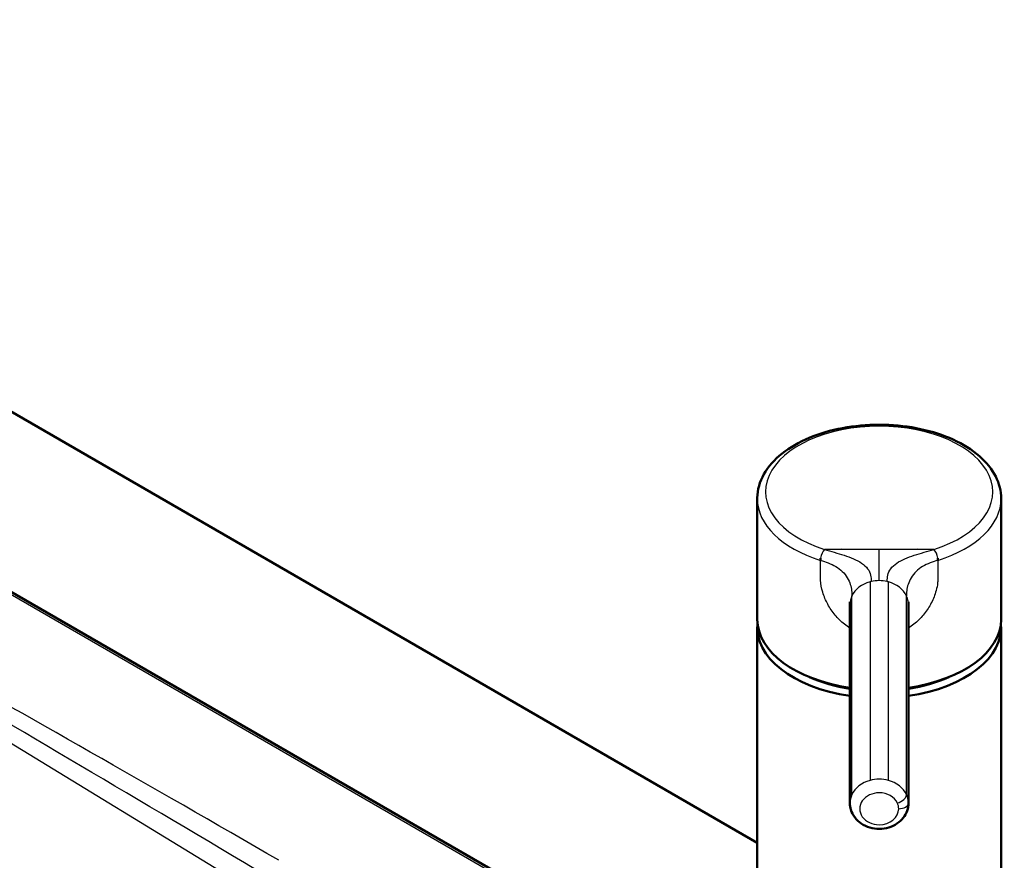
# Paper-space layout 'ISO_6' of a CAD drawing. Units: millimetres. Extents: x 0 to 2100, y 0 to 2970.
# Drawn here: x 1107 to 1309, y 1919 to 2091 of the extents above; entities that cross this region are included whole.
import ezdxf

# ---------------------------------------------------------------- set-up
doc = ezdxf.new("R2010")
doc.units = ezdxf.units.MM
doc.header["$LTSCALE"] = 10
doc.layers.add('Visible Edges(ISO)', color=7, linetype='Continuous', lineweight=50)
doc.layers.add('Visible Tangent Edges(ISO)', color=7, linetype='Continuous', lineweight=25)

psp = doc.layouts.new('ISO_6')

# ---------------------------------------------------------------- linework, layer by layer
at = {"layer": 'Visible Edges(ISO)'}
for p, q in [((965.9, 2091.45), (1258.03, 1922.79)), ((1258.03, 1885.89), (1029, 2018.12)), ((1258.03, 1968.57), (1258.03, 1993.31)), ((1308.03, 1968.57), (1308.03, 1993.31)), ((1276.21, 1982.91), (1276.21, 1982.91)), ((1289.85, 1982.91), (1289.85, 1982.91)), ((1276.26, 1981.55), (1276.26, 1981.55)), ((1289.8, 1981.55), (1289.8, 1981.55)), ((1281.16, 1974.4), (1281.16, 1974.4)), ((1284.9, 1974.4), (1284.9, 1974.4)), ((1277.03, 1930.91), (1277.03, 1971.61)), ((1289.03, 1930.91), (1289.03, 1971.61)), ((1258.03, 1802.39), (1258.03, 1966.91)), ((1308.03, 1802.39), (1308.03, 1966.91)), ((1289.03, 1930.91), (1289.03, 1930.91))]:
    psp.add_line(p, q, dxfattribs=at)
psp.add_arc((1283.03, 1968.54), 23.25, 140.6548, 140.655, dxfattribs=at)
for centre, major_axis, ratio, start_param, end_param in [((1283.03, 1993.31), (-25, 0), 0.57735, 6.283177, 6.283185), ((1283.03, 1993.31), (25, 0), 0.57735, 0, 0.000026), ((1283.03, 1979.16), (19.28, 0), 0.57735, 2.579148, 2.579187), ((1283.03, 1979.16), (18.5, 0), 0.57735, 2.58746, 2.587515), ((1283.03, 1979.16), (18.5, 0), 0.57735, 0.554072, 0.554124), ((1283.03, 1979.16), (19.28, 0), 0.57735, 0.5624, 0.562437), ((1283.03, 1968.2), (-24, 0), 0.958218, 5.564704, 5.564707), ((1283.03, 1979.16), (-19.28, 0), 0.57735, 5.906571, 5.906576), ((1283.03, 1979.16), (-18.5, 0), 0.57735, 5.924669, 5.924675), ((1283.03, 1977.85), (-18.5, 0), 0.57735, 5.82922, 5.829225), ((1283.03, 1977.85), (-18.5, 0), 0.57735, 5.635782, 5.635844), ((1283.03, 1971.81), (-20.75, 0), 0.57735, 5.097481, 5.097489), ((1283.03, 1971.81), (-20.75, 0), 0.57735, 4.327285, 4.327293), ((1283.03, 1977.85), (-18.5, 0), 0.57735, 3.788928, 3.788988), ((1283.03, 1971.81), (-20.75, 0), 0.57735, 5.401763, 5.401766), ((1271.8, 1981.52), (-0.51, -1.62), 0.393366, 5.085323, 5.391375), ((1283.03, 1971.81), (-20.75, 0), 0.57735, 4.102037, 4.10204), ((1294.26, 1981.52), (0.51, -1.62), 0.393373, 0.891765, 1.197904), ((1283.03, 1971.81), (16.7, 0), 0.57735, 2.376206, 2.377186), ((1283.03, 1971.73), (16.6, 0), 0.57735, 2.382502, 2.383675), ((1283.03, 1972.22), (-16, 0), 0.57735, 5.564495, 5.565793), ((1283.03, 1966.91), (-12, 0), 0.57735, 4.869147, 4.86915), ((1283.03, 1966.91), (-12, 0), 0.57735, 4.555628, 4.555631), ((1283.03, 1968.57), (-25, 0), 0.57735, 0, 1.32843), ((1283.03, 1979.16), (-18.5, 0), 0.57735, 1.469356, 1.469358), ((1283.03, 1979.16), (-18.5, 0), 0.57735, 1.672235, 1.672237), ((1283.03, 1968.57), (25, 0), 0.57735, 4.954755, 6.283185), ((1283.03, 1979.16), (-19.28, 0), 0.57735, 2.049873, 2.049875), ((1283.03, 1966.91), (-25, 0), 0.57735, 6.225587, 7.611616), ((1283.03, 1966.91), (25, 0), 0.57735, 4.954755, 6.340784), ((1283.03, 1967.32), (-23.25, 0), 0.57735, 0.910154, 1.309778), ((1283.03, 1967.32), (-23.25, 0), 0.57735, 1.831815, 2.231439), ((1283.03, 1968.57), (-25, 0), 0.57735, 1.495788, 1.49579), ((1283.03, 1968.57), (-25, 0), 0.57735, 1.645803, 1.645805), ((1283.03, 1967.32), (-23.25, 0), 0.57735, 1.490131, 1.490132), ((1283.03, 1966.91), (25, 0), 0.57735, 4.637381, 4.637383), ((1283.03, 1967.32), (-23.25, 0), 0.57735, 1.651461, 1.651462), ((1283.03, 1966.91), (25, 0), 0.57735, 4.787396, 4.787397), ((1283.03, 1930.91), (6, 0), 0.816497, 0, 0.000003)]:
    psp.add_ellipse(centre, major_axis=major_axis, ratio=ratio, start_param=start_param, end_param=end_param, dxfattribs=at)
for points, knots in [([(1283.03, 2008.46), (1280.49, 2008.46), (1277.94, 2008.23), (1273.09, 2007.32), (1270.77, 2006.64), (1266.58, 2004.88), (1264.7, 2003.8), (1261.55, 2001.3), (1260.27, 1999.87), (1258.53, 1996.78), (1258.05, 1995.12), (1258.03, 1993.4), (1258.03, 1993.36), (1258.03, 1993.31)], [1.570801, 1.570801, 1.570801, 1.570801, 1.884957, 1.884957, 2.199113, 2.199113, 2.513268, 2.513268, 2.827424, 2.827424, 3.133595, 3.133595, 3.14158, 3.14158, 3.14158, 3.14158]), ([(1308.03, 1993.31), (1308.03, 1994.86), (1307.64, 1996.4), (1306.15, 1999.37), (1305, 2000.78), (1302.07, 2003.33), (1300.26, 2004.46), (1296.18, 2006.33), (1293.92, 2007.06), (1289.13, 2008.09), (1286.6, 2008.39), (1283.72, 2008.46), (1283.37, 2008.46), (1283.03, 2008.46)], [0.000034, 0.000034, 0.000034, 0.000034, 0.283022, 0.283022, 0.585816, 0.585816, 0.899967, 0.899967, 1.214118, 1.214118, 1.52827, 1.52827, 1.570791, 1.570791, 1.570791, 1.570791]), ([(1277.03, 1971.61), (1277.03, 1971.8), (1277.03, 1971.94), (1277.02, 1972.11), (1277.02, 1972.15), (1277.02, 1972.15)], [0, 0, 0, 0, 0.097352, 0.097352, 0.1839435, 0.1839435, 0.1839435, 0.1839435]), ([(1289.04, 1972.15), (1289.04, 1972.15), (1289.04, 1972.15), (1289.04, 1972.14), (1289.04, 1972.1), (1289.03, 1971.93), (1289.03, 1971.79), (1289.03, 1971.61)], [1.0732172, 1.0732172, 1.0732172, 1.0732172, 1.0826006, 1.0826006, 1.1661937, 1.1661937, 1.2573175, 1.2573175, 1.2573175, 1.2573175]), ([(1289.03, 1930.91), (1289.03, 1930.37), (1288.94, 1929.84), (1288.57, 1928.82), (1288.3, 1928.33), (1287.6, 1927.45), (1287.16, 1927.05), (1286.16, 1926.38), (1285.59, 1926.11), (1284.37, 1925.75), (1283.72, 1925.65), (1282.41, 1925.64), (1281.75, 1925.73), (1280.5, 1926.1), (1279.9, 1926.37), (1278.85, 1927.08), (1278.39, 1927.51), (1277.66, 1928.48), (1277.39, 1929.01), (1277.1, 1930), (1277.03, 1930.46), (1277.03, 1930.91)], [0, 0, 0, 0, 0.281802, 0.281802, 0.572182, 0.572182, 0.883593, 0.883593, 1.217037, 1.217037, 1.563545, 1.563545, 1.913788, 1.913788, 2.260538, 2.260538, 2.593837, 2.593837, 2.90331, 2.90331, 3.141593, 3.141593, 3.141593, 3.141593])]:
    psp.add_open_spline(points, degree=3, knots=knots, dxfattribs=at)
at = {"layer": 'Visible Tangent Edges(ISO)'}
for p, q in [((1028.25, 2018.04), (1258.03, 1885.38)), ((1283.03, 2008.15), (1283.03, 2008.46)), ((1278.53, 1982.91), (1278.53, 1982.91)), ((1287.53, 1982.91), (1287.53, 1982.91)), ((1295.07, 1980.66), (1295.07, 1978.17)), ((1278.53, 1974.86), (1278.53, 1974.86)), ((1281.16, 1976.27), (1281.16, 1935.57)), ((1281.16, 1974.59), (1281.16, 1974.59)), ((1284.9, 1976.27), (1284.9, 1935.57)), ((1284.9, 1974.59), (1284.9, 1974.59)), ((1287.53, 1974.86), (1287.53, 1974.86)), ((1277.42, 1932.65), (1277.42, 1973.36)), ((1288.64, 1932.65), (1288.64, 1973.36)), ((1281.16, 1965.13), (1281.16, 1965.13)), ((1284.9, 1965.13), (1284.9, 1965.13)), ((1081.9, 1957.34), (1258.03, 1849.85)), ((1277.91, 1933.47), (1277.91, 1933.47)), ((1288.15, 1933.47), (1288.15, 1933.47))]:
    psp.add_line(p, q, dxfattribs=at)
for centre, major_axis, ratio, start_param, end_param in [((1283.03, 1994.7), (-23.3, 0), 0.577347, 4.712392, 7.351306), ((1283.03, 1994.7), (23.3, 0), 0.577344, 5.215088, 7.85398), ((1283.03, 1993.31), (-25, 0), 0.57735, 0, 1.068128), ((1283.03, 1993.31), (25, 0), 0.57735, 5.215058, 6.283185), ((1283.03, 1990.7), (-23.05, 0), 0.57735, 6.168347, 6.168494), ((1283.03, 1990.7), (23.05, 0), 0.57735, 0.11468, 0.114828), ((1283.03, 1975.24), (-20.35, 0), 0.57735, 5.458156, 5.458203), ((1283.03, 1974.01), (20.75, 0), 0.57735, 2.234046, 2.234068), ((1271.8, 1981.52), (-0.51, -1.62), 0.393366, 3.820517, 5.085323), ((1294.26, 1981.52), (0.51, -1.62), 0.393373, 1.197904, 2.462847), ((1283.03, 1974.01), (20.75, 0), 0.57735, 0.907519, 0.907538), ((1283.03, 1975.24), (-20.35, 0), 0.57735, 3.96657, 3.966614), ((1283.03, 1975.24), (-20.35, 0), 0.57735, 5.634938, 5.634942), ((1283.03, 1974.01), (20.75, 0), 0.57735, 2.413537, 2.413541), ((1283.03, 1971.61), (6, 0), 0.816497, 1.570796, 1.851574), ((1283.03, 1971.61), (-6, 0), 0.816497, 4.431611, 4.712389), ((1283.03, 1971.61), (-6, 0), 0.816497, 5.030021, 5.919305), ((1283.03, 1971.61), (-6, 0), 0.816497, 4.993167, 5.029923), ((1283.03, 1971.61), (6, 0), 0.816497, 1.253249, 1.290018), ((1283.03, 1971.61), (6, 0), 0.816497, 0.363879, 1.25315), ((1283.03, 1971.61), (-6, 0), 0.816497, 5.919454, 6.283185), ((1283.03, 1971.61), (6, 0), 0.816497, 0, 0.363732), ((1169.83, 1908.58), (-161.75, 93.75), 0.022718, 4.786561, 5.27418), ((1169.83, 1906.13), (-161.66, 96.2), 0.011362, 4.793294, 5.280914), ((1215.13, 1805.4), (-244.33, 146.07), 0.010023, 4.794173, 6.2776), ((1215.09, 1803.79), (-244.26, 147.68), 0.005011, 4.796949, 6.280377), ((1208.37, 1801.5), (-240.34, 148.37), 0.01018, 6.277701, 7.761129), ((1283.03, 1930.91), (-6, 0), 0.816497, 5.03003, 5.919304), ((1283.03, 1930.91), (6, 0), 0.816497, 1.253248, 1.888341), ((1283.03, 1930.91), (6, 0), 0.816497, 0.363881, 1.253152), ((1283.03, 1930.91), (-6, 0), 0.816497, 5.9194, 6.283185), ((1283.03, 1929.76), (-4, 0), 0.816497, 4.712389, 7.853982), ((1283.03, 1929.76), (4, 0), 0.816497, 0.363786, 1.570796), ((1286.77, 1932.07), (1.81, 0.85), 0.539563, 4.465899, 6.036701), ((1283.03, 1930.91), (6, 0), 0.816497, 0.000003, 0.363785), ((1283.03, 1929.76), (4, 0), 0.816494, 0.000022, 0.363814), ((1287.03, 1930.91), (2, 0), 0.57735, 4.712384, 6.283185), ((1283.03, 1929.76), (4, 0), 0.816497, 4.712389, 6.283185)]:
    psp.add_ellipse(centre, major_axis=major_axis, ratio=ratio, start_param=start_param, end_param=end_param, dxfattribs=at)
for points, knots in [([(1271.8, 1982.91), (1272.47, 1982.7), (1273.82, 1982.32), (1275.84, 1981.71), (1277.78, 1981.01), (1279.5, 1980.13), (1280.78, 1978.99), (1281.36, 1977.63), (1281.37, 1976.76), (1281.37, 1976.32)], [0.0000054, 0.0000054, 0.0000054, 0.0000054, 0.1428469, 0.2857058, 0.4285646, 0.5714235, 0.7142823, 0.8571412, 1, 1, 1, 1]), ([(1283.03, 1982.91), (1281.78, 1982.91), (1280.54, 1982.91), (1279.29, 1982.91), (1278.04, 1982.91), (1276.79, 1982.91), (1275.55, 1982.91), (1274.3, 1982.91), (1273.05, 1982.91), (1271.8, 1982.91)], [0, 0, 0, 0, 0.3333319, 0.3333319, 0.3333319, 0.6666659, 0.6666659, 0.6666659, 0.999989, 0.999989, 0.999989, 0.999989]), ([(1283.03, 1976.51), (1283.03, 1976.82), (1283.03, 1977.12), (1283.03, 1977.43), (1283.03, 1977.73), (1283.03, 1978.04), (1283.03, 1978.34), (1283.03, 1978.65), (1283.03, 1978.95), (1283.03, 1979.26), (1283.03, 1979.56), (1283.03, 1979.87), (1283.03, 1980.17), (1283.03, 1980.47), (1283.03, 1980.78), (1283.03, 1981.08), (1283.03, 1981.39), (1283.03, 1981.69), (1283.03, 1982), (1283.03, 1982.3), (1283.03, 1982.61), (1283.03, 1982.91)], [0.0000013, 0.0000013, 0.0000013, 0.0000013, 0.1428569, 0.1428569, 0.1428569, 0.2857138, 0.2857138, 0.2857138, 0.4285707, 0.4285707, 0.4285707, 0.5714277, 0.5714277, 0.5714277, 0.7142846, 0.7142846, 0.7142846, 0.8571415, 0.8571415, 0.8571415, 1, 1, 1, 1]), ([(1294.26, 1982.91), (1293.01, 1982.91), (1291.76, 1982.91), (1290.51, 1982.91), (1289.27, 1982.91), (1288.02, 1982.91), (1286.77, 1982.91), (1285.52, 1982.91), (1284.28, 1982.91), (1283.03, 1982.91)], [0.0000048, 0.0000048, 0.0000048, 0.0000048, 0.3333337, 0.3333337, 0.3333337, 0.6666676, 0.6666676, 0.6666676, 1, 1, 1, 1]), ([(1284.69, 1976.32), (1284.69, 1976.76), (1284.7, 1977.63), (1285.28, 1978.99), (1286.56, 1980.13), (1288.28, 1981.01), (1290.22, 1981.71), (1292.24, 1982.32), (1293.59, 1982.7), (1294.26, 1982.91)], [0, 0, 0, 0, 0.1428589, 0.2857178, 0.4285767, 0.5714356, 0.7142946, 0.8571535, 0.9999972, 0.9999972, 0.9999972, 0.9999972]), ([(1277.03, 1966.76), (1276.64, 1967.01), (1275.53, 1967.81), (1273.92, 1969.41), (1272.4, 1971.66), (1271.36, 1974.11), (1270.96, 1976.26), (1270.99, 1977.95), (1270.98, 1979.31), (1270.99, 1980.21), (1270.99, 1980.66)], [0.2644544, 0.2644544, 0.2644544, 0.2644544, 0.322029, 0.4367114, 0.5513938, 0.6720285, 0.7926632, 0.8617755, 0.9308877, 0.9999997, 0.9999997, 0.9999997, 0.9999997]), ([(1270.99, 1980.66), (1271.52, 1980.5), (1272.06, 1980.33), (1272.59, 1980.13), (1273.12, 1979.93), (1273.64, 1979.69), (1274.13, 1979.4), (1274.62, 1979.11), (1275.07, 1978.76), (1275.47, 1978.37), (1275.86, 1977.98), (1276.21, 1977.55), (1276.48, 1977.1), (1276.75, 1976.65), (1276.96, 1976.18), (1277.11, 1975.74), (1277.25, 1975.29), (1277.34, 1974.86), (1277.38, 1974.46), (1277.42, 1974.07), (1277.42, 1973.71), (1277.42, 1973.36)], [0.0000001, 0.0000001, 0.0000001, 0.0000001, 0.1428571, 0.1428571, 0.1428571, 0.2857143, 0.2857143, 0.2857143, 0.4285714, 0.4285714, 0.4285714, 0.5714286, 0.5714286, 0.5714286, 0.7142857, 0.7142857, 0.7142857, 0.8571429, 0.8571429, 0.8571429, 0.9999606, 0.9999606, 0.9999606, 0.9999606]), ([(1295.07, 1980.66), (1294.54, 1980.5), (1294, 1980.33), (1293.47, 1980.13), (1292.94, 1979.93), (1292.42, 1979.69), (1291.93, 1979.4), (1291.44, 1979.11), (1290.99, 1978.76), (1290.59, 1978.37), (1290.2, 1977.98), (1289.85, 1977.55), (1289.58, 1977.1), (1289.31, 1976.65), (1289.1, 1976.18), (1288.95, 1975.74), (1288.81, 1975.29), (1288.72, 1974.86), (1288.68, 1974.46), (1288.64, 1974.07), (1288.64, 1973.71), (1288.64, 1973.36)], [0, 0, 0, 0, 0.1428423, 0.1428423, 0.1428423, 0.2857019, 0.2857019, 0.2857019, 0.4285615, 0.4285615, 0.4285615, 0.5714211, 0.5714211, 0.5714211, 0.7142808, 0.7142808, 0.7142808, 0.8571404, 0.8571404, 0.8571404, 0.9999662, 0.9999662, 0.9999662, 0.9999662]), ([(1295.07, 1976.79), (1295.06, 1976.72), (1295.05, 1976.35), (1295, 1975.96), (1294.95, 1975.64)], [0, 0, 0, 0, 0.186927, 1, 1, 1, 1]), ([(1295.07, 1978.17), (1295.07, 1978.1), (1295.07, 1977.64), (1295.08, 1977.18), (1295.07, 1976.79)], [0, 0, 0, 0, 0.163693, 1, 1, 1, 1]), ([(1294.95, 1975.64), (1294.87, 1975.14), (1294.56, 1973.79), (1293.66, 1971.66), (1292.14, 1969.41), (1290.53, 1967.81), (1289.42, 1967.01), (1289.03, 1966.76)], [0, 0, 0, 0, 0.0995254, 0.2611681, 0.4148351, 0.568502, 0.6456464, 0.6456464, 0.6456464, 0.6456464])]:
    psp.add_open_spline(points, degree=3, knots=knots, dxfattribs=at)

doc.saveas('drawing.dxf')
